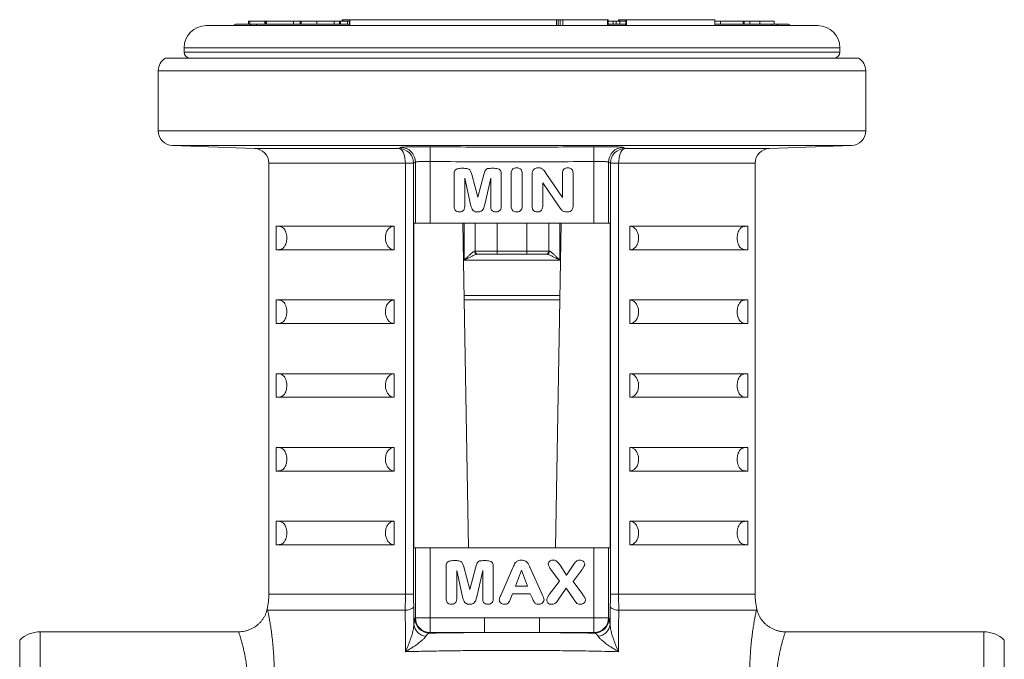
# Model space of a CAD drawing. Units: millimetres. Extents: x 29 to 1153, y -122 to 939.
# Drawn here: x 123 to 189, y 601 to 644 of the extents above; entities that cross this region are included whole.
import ezdxf

# ---------------------------------------------------------------- set-up
doc = ezdxf.new("R2010")
doc.units = ezdxf.units.MM

msp = doc.modelspace()

# ---------------------------------------------------------------- linework, layer by layer
at = {"color": 7, "linetype": 'Continuous', "lineweight": 15}
for p, q in [((156.493, 643.469), (135.295, 643.469)), ((137.345, 643.569), (138.412, 643.569)), ((138.163, 643.769), (138.163, 643.569)), ((138.163, 643.769), (138.249, 643.769)), ((138.163, 643.769), (138.163, 643.769)), ((138.249, 643.769), (139.27, 643.769)), ((138.701, 643.569), (138.412, 643.569)), ((138.701, 643.569), (145.02, 643.569)), ((139.27, 643.769), (139.28, 643.769)), ((139.28, 643.769), (139.28, 643.569)), ((139.291, 643.769), (139.28, 643.769)), ((139.291, 643.769), (139.291, 643.569)), ((139.373, 643.769), (139.291, 643.769)), ((139.373, 643.769), (139.373, 643.569)), ((139.384, 643.769), (139.373, 643.769)), ((139.384, 643.769), (139.384, 643.569)), ((141.215, 643.769), (139.384, 643.769)), ((141.215, 643.769), (141.215, 643.569)), ((141.215, 643.769), (141.665, 643.769)), ((141.665, 643.769), (141.665, 643.569)), ((141.691, 643.769), (141.665, 643.769)), ((141.691, 643.769), (141.691, 643.569)), ((141.727, 643.769), (141.691, 643.769)), ((141.741, 643.769), (141.741, 643.569)), ((142.803, 643.769), (142.803, 643.569)), ((143.988, 643.569), (143.988, 643.769)), ((143.998, 643.769), (144.344, 643.769)), ((144.344, 643.769), (144.344, 643.569)), ((144.409, 643.769), (144.344, 643.769)), ((144.409, 643.769), (144.409, 643.569)), ((144.876, 643.769), (144.409, 643.769)), ((144.531, 643.869), (144.531, 643.769)), ((144.531, 643.869), (144.562, 643.869)), ((144.562, 643.869), (145.02, 643.869)), ((144.876, 643.769), (144.876, 643.569)), ((145.02, 643.769), (144.876, 643.769)), ((145.02, 643.869), (145.02, 643.469)), ((145.051, 643.869), (145.02, 643.869)), ((159.065, 643.869), (145.051, 643.869)), ((176.795, 643.469), (156.493, 643.469)), ((159.182, 643.869), (159.065, 643.869)), ((159.324, 643.869), (159.182, 643.869)), ((159.491, 643.869), (159.324, 643.869)), ((162.532, 643.869), (159.491, 643.869)), ((162.563, 643.869), (162.532, 643.869)), ((162.563, 643.469), (162.563, 643.869)), ((162.904, 643.769), (162.563, 643.769)), ((162.563, 643.569), (163.77, 643.569)), ((162.904, 643.769), (162.904, 643.569)), ((163.112, 643.769), (163.112, 643.569)), ((163.34, 643.769), (163.112, 643.769)), ((163.273, 643.869), (163.273, 643.769)), ((163.273, 643.869), (163.317, 643.869)), ((163.317, 643.869), (163.317, 643.769)), ((163.317, 643.869), (163.77, 643.869)), ((163.354, 643.769), (163.354, 643.569)), ((163.77, 643.869), (163.77, 643.469)), ((163.77, 643.869), (163.813, 643.869)), ((163.813, 643.869), (163.813, 643.469)), ((163.813, 643.869), (169.812, 643.869)), ((169.812, 643.869), (169.812, 643.469)), ((170.189, 643.769), (169.812, 643.769)), ((169.812, 643.569), (173.65, 643.569)), ((170.189, 643.769), (170.189, 643.569)), ((170.189, 643.769), (171.721, 643.769)), ((171.721, 643.769), (171.721, 643.569)), ((171.786, 643.769), (171.721, 643.769)), ((171.786, 643.769), (171.786, 643.569)), ((172.17, 643.769), (171.786, 643.769)), ((172.17, 643.769), (172.17, 643.569)), ((172.86, 643.769), (172.86, 643.569)), ((172.863, 643.769), (173.841, 643.769)), ((173.93, 643.569), (173.65, 643.569)), ((173.841, 643.569), (173.841, 643.769)), ((173.93, 643.569), (174.745, 643.569)), ((133.795, 641.969), (133.795, 641.669)), ((178.295, 641.669), (178.295, 641.969)), ((179.546, 641.269), (132.544, 641.269)), ((132.045, 640.403), (132.045, 636.335)), ((180.045, 636.335), (180.045, 640.403)), ((133.01, 635.335), (138.58, 635.141)), ((173.51, 635.141), (179.08, 635.335)), ((139.545, 634.142), (139.545, 604.918)), ((172.545, 604.918), (172.545, 634.142)), ((152.126, 631.194), (152.126, 633.441)), ((152.567, 633.794), (152.768, 633.794)), ((153.313, 633.385), (153.719, 631.844)), ((153.719, 631.844), (154.128, 633.384)), ((154.636, 633.794), (154.836, 633.794)), ((155.314, 633.441), (155.314, 631.194)), ((155.989, 631.218), (155.989, 633.447)), ((156.739, 633.447), (156.739, 631.218)), ((157.414, 631.197), (157.414, 633.379)), ((158.35, 633.454), (159.476, 631.807)), ((159.476, 631.807), (159.476, 633.464)), ((160.189, 633.466), (160.189, 631.242)), ((153.235, 631.336), (152.839, 633.119)), ((152.839, 633.119), (152.839, 631.195)), ((154.601, 633.119), (154.203, 631.336)), ((154.601, 631.195), (154.601, 633.119)), ((159.235, 631.172), (158.126, 632.819)), ((158.126, 632.819), (158.126, 631.197)), ((149.388, 608.069), (149.388, 630.069)), ((149.495, 630.069), (149.388, 630.069)), ((149.495, 630.069), (150.494, 630.069)), ((150.494, 630.069), (161.596, 630.069)), ((153.1, 608.069), (152.716, 630.069)), ((153.545, 630.069), (153.545, 628.169)), ((158.545, 630.069), (158.545, 628.169)), ((159.374, 630.069), (158.99, 608.069)), ((161.596, 630.069), (162.595, 630.069)), ((162.702, 630.069), (162.595, 630.069)), ((162.702, 630.069), (162.702, 608.069)), ((140.045, 629.869), (148.045, 629.869)), ((140.045, 628.269), (140.045, 629.869)), ((148.045, 628.269), (148.045, 629.869)), ((164.045, 629.869), (172.045, 629.869)), ((164.045, 628.269), (164.045, 629.869)), ((172.045, 628.269), (172.045, 629.869)), ((140.045, 628.269), (148.045, 628.269)), ((153.745, 627.969), (153.691, 627.969)), ((155.045, 627.969), (153.745, 627.969)), ((157.045, 627.969), (155.045, 627.969)), ((158.345, 627.969), (157.045, 627.969)), ((158.399, 627.969), (158.345, 627.969)), ((164.045, 628.269), (172.045, 628.269)), ((140.045, 624.869), (148.045, 624.869)), ((140.045, 623.269), (140.045, 624.869)), ((148.045, 623.269), (148.045, 624.869)), ((152.807, 624.869), (159.283, 624.869)), ((164.045, 624.869), (172.045, 624.869)), ((164.045, 623.269), (164.045, 624.869)), ((172.045, 623.269), (172.045, 624.869)), ((140.045, 623.269), (148.045, 623.269)), ((164.045, 623.269), (172.045, 623.269)), ((140.045, 619.869), (148.045, 619.869)), ((140.045, 618.269), (140.045, 619.869)), ((148.045, 618.269), (148.045, 619.869)), ((164.045, 619.869), (172.045, 619.869)), ((164.045, 618.269), (164.045, 619.869)), ((172.045, 618.269), (172.045, 619.869)), ((140.045, 618.269), (148.045, 618.269)), ((164.045, 618.269), (172.045, 618.269)), ((140.045, 614.869), (148.045, 614.869)), ((140.045, 613.269), (140.045, 614.869)), ((148.045, 613.269), (148.045, 614.869)), ((164.045, 614.869), (172.045, 614.869)), ((164.045, 613.269), (164.045, 614.869)), ((172.045, 613.269), (172.045, 614.869)), ((140.045, 613.269), (148.045, 613.269)), ((164.045, 613.269), (172.045, 613.269)), ((140.045, 609.869), (148.045, 609.869)), ((140.045, 608.269), (140.045, 609.869)), ((148.045, 608.269), (148.045, 609.869)), ((164.045, 609.869), (172.045, 609.869)), ((164.045, 608.269), (164.045, 609.869)), ((172.045, 608.269), (172.045, 609.869)), ((140.045, 608.269), (148.045, 608.269)), ((149.388, 608.069), (149.495, 608.069)), ((150.494, 608.069), (149.495, 608.069)), ((161.596, 608.069), (150.494, 608.069)), ((162.595, 608.069), (161.596, 608.069)), ((162.595, 608.069), (162.702, 608.069)), ((164.045, 608.269), (172.045, 608.269)), ((151.582, 604.594), (151.582, 606.841)), ((152.024, 607.194), (152.224, 607.194)), ((152.769, 606.785), (153.175, 605.244)), ((153.175, 605.244), (153.585, 606.784)), ((154.093, 607.194), (154.292, 607.194)), ((154.77, 606.841), (154.77, 604.594)), ((155.278, 604.833), (156.084, 606.67)), ((156.683, 606.557), (156.273, 605.469)), ((157.103, 605.469), (156.683, 606.557)), ((157.283, 606.695), (158.116, 604.85)), ((159.275, 605.791), (158.685, 606.591)), ((159.302, 606.885), (159.734, 606.219)), ((159.734, 606.219), (160.196, 606.886)), ((160.797, 606.602), (160.186, 605.79)), ((152.691, 604.736), (152.295, 606.519)), ((152.295, 606.519), (152.295, 604.595)), ((154.057, 606.519), (153.659, 604.736)), ((154.057, 604.595), (154.057, 606.519)), ((156.273, 605.469), (157.103, 605.469)), ((158.573, 604.889), (159.275, 605.791)), ((159.721, 605.319), (159.173, 604.533)), ((160.255, 604.542), (159.721, 605.319)), ((160.186, 605.79), (160.844, 604.888)), ((156.089, 604.944), (155.948, 604.61)), ((157.287, 604.944), (156.089, 604.944)), ((157.428, 604.617), (157.287, 604.944)), ((137.498, 602.369), (124.045, 602.369)), ((188.045, 602.369), (174.592, 602.369)), ((122.645, 588.941), (122.645, 601.797)), ((189.445, 601.797), (189.445, 595.369))]:
    msp.add_line(p, q, dxfattribs=at)
at = {"color": 8, "linetype": 'Continuous', "lineweight": 0}
for p, q in [((138.163, 643.769), (138.163, 643.569)), ((138.249, 643.769), (138.249, 643.569)), ((139.27, 643.769), (139.27, 643.569)), ((144.562, 643.869), (144.562, 643.769)), ((145.051, 643.869), (145.051, 643.469)), ((159.065, 643.869), (159.065, 643.469)), ((159.182, 643.869), (159.182, 643.469)), ((159.324, 643.869), (159.324, 643.469)), ((159.491, 643.869), (159.491, 643.469)), ((162.532, 643.869), (162.532, 643.469)), ((172.863, 643.769), (172.863, 643.569)), ((156.525, 641.969), (133.795, 641.969)), ((178.295, 641.969), (156.525, 641.969)), ((156.525, 641.669), (133.795, 641.669)), ((178.295, 641.669), (156.525, 641.669)), ((180.045, 640.403), (132.045, 640.403)), ((132.045, 636.335), (180.045, 636.335)), ((179.08, 635.335), (133.01, 635.335)), ((138.58, 635.141), (148.387, 635.141)), ((150.503, 635.255), (150.494, 634.255)), ((161.587, 635.255), (161.596, 634.255)), ((163.702, 635.141), (173.51, 635.141)), ((148.811, 634.142), (139.545, 634.142)), ((148.811, 634.142), (149.371, 634.142)), ((148.811, 604.918), (148.811, 634.142)), ((149.371, 634.142), (149.371, 604.918)), ((149.495, 630.069), (149.495, 634.215)), ((150.494, 634.255), (150.494, 630.069)), ((161.596, 630.069), (161.596, 634.255)), ((162.595, 634.215), (162.595, 630.069)), ((162.719, 604.918), (162.719, 634.142)), ((162.719, 634.142), (163.279, 634.142)), ((172.545, 634.142), (163.279, 634.142)), ((163.279, 634.142), (163.279, 604.918)), ((152.804, 630.069), (152.804, 627.569)), ((155.045, 630.069), (155.045, 628.169)), ((157.045, 630.069), (157.045, 628.169)), ((159.286, 630.069), (159.286, 627.569)), ((153.5, 628.169), (153.545, 628.169)), ((153.545, 628.169), (155.045, 628.169)), ((155.045, 628.169), (157.045, 628.169)), ((155.045, 627.969), (155.045, 628.169)), ((157.045, 627.969), (157.045, 628.169)), ((157.045, 628.169), (158.545, 628.169)), ((158.545, 628.169), (158.59, 628.169)), ((152.804, 627.569), (159.286, 627.569)), ((152.802, 625.169), (159.288, 625.169)), ((149.495, 603.318), (149.495, 608.069)), ((150.494, 608.069), (150.494, 603.318)), ((161.596, 603.318), (161.596, 608.069)), ((162.595, 608.069), (162.595, 603.318)), ((139.545, 604.918), (148.811, 604.918)), ((148.811, 604.918), (149.371, 604.918)), ((162.719, 604.918), (163.279, 604.918)), ((163.279, 604.918), (172.545, 604.918)), ((149.376, 604.05), (149.392, 602.863)), ((162.698, 602.863), (162.713, 604.05)), ((148.803, 603.834), (139.47, 603.834)), ((149.455, 603.278), (149.495, 603.318)), ((149.495, 603.318), (150.494, 603.318)), ((150.494, 603.318), (154.172, 603.318)), ((150.494, 603.318), (150.494, 602.319)), ((154.172, 603.318), (154.172, 602.319)), ((157.917, 603.318), (161.596, 603.318)), ((157.917, 603.318), (157.917, 602.319)), ((161.596, 603.318), (161.596, 602.319)), ((161.596, 603.318), (162.595, 603.318)), ((162.595, 603.318), (162.635, 603.278)), ((172.62, 603.834), (163.287, 603.834)), ((124.045, 602.369), (124.045, 588.369)), ((150.494, 602.319), (150.453, 602.279)), ((154.172, 602.319), (150.494, 602.319)), ((161.596, 602.319), (157.917, 602.319)), ((161.637, 602.279), (161.596, 602.319)), ((188.045, 595.369), (188.045, 602.369))]:
    msp.add_line(p, q, dxfattribs=at)
at = {"color": 8, "linetype": 'Continuous', "lineweight": 0, "flags": 128}
for points in [[(148.387, 635.141), (148.462, 635.12), (148.533, 635.072), (148.6, 634.996), (148.66, 634.895), (148.712, 634.772), (148.754, 634.631), (148.785, 634.476), (148.804, 634.311), (148.811, 634.142)], [(163.279, 634.142), (163.286, 634.311), (163.305, 634.476), (163.336, 634.631), (163.378, 634.772), (163.429, 634.895), (163.49, 634.996), (163.557, 635.072), (163.628, 635.12), (163.702, 635.141)]]:
    msp.add_lwpolyline(points, dxfattribs=at)
at = {"color": 7, "linetype": 'Continuous', "lineweight": 15}
for centre, radius, start, end in [((135.295, 641.969), 1.5, 90, 180), ((137.345, 643.369), 0.2, 90, 150), ((174.745, 643.369), 0.2, 30, 90), ((176.795, 641.969), 1.5, 0, 90), ((134.195, 641.669), 0.4, 180, 270), ((177.895, 641.669), 0.4, 270, 0), ((133.045, 640.403), 1, 120.03855, 180), ((179.045, 640.403), 1, 0, 59.96145), ((133.045, 636.335), 1, 180, 268), ((179.045, 636.335), 1, 272, 0), ((138.545, 634.142), 1, 0, 88), ((173.545, 634.142), 1, 92, 180), ((153.745, 628.169), 0.2, 180, 270), ((158.345, 628.169), 0.2, 270, 0), ((134.545, 604.918), 5, 348.21376, 0), ((177.545, 604.918), 5, 180, 191.78847), ((124.045, 600.369), 2, 90, 134.427), ((188.045, 600.369), 2, 45.573, 90)]:
    msp.add_arc(centre, radius, start, end, dxfattribs=at)
at = {"color": 8, "linetype": 'Continuous', "lineweight": 0}
for centre, radius, start, end in [((138.414, 643.381), 0.188, 90.80059, 152.15588), ((137.668, 643.48), 1.037, 359.37537, 4.90517), ((172.616, 643.48), 1.037, 359.37537, 4.90517), ((173.928, 643.379), 0.191, 28.36365, 89.40217), ((148.37, 634.14), 1.001, 0.08241, 88.98926), ((148.494, 634.214), 1.001, 0.08639, 89.09421), ((163.596, 634.214), 1.001, 90.90579, 179.91361), ((163.72, 634.14), 1.001, 91.00872, 179.91962), ((153.696, 628.165), 0.196, 178.719, 268.65899), ((158.394, 628.165), 0.196, 271.34101, 1.281), ((148.846, 604.586), 0.754, 266.72204, 314.70713), ((163.244, 604.586), 0.754, 225.29287, 273.27796), ((150.457, 603.281), 1.002, 180.18217, 269.81783), ((150.497, 603.321), 1.002, 180.18217, 269.81783), ((161.593, 603.321), 1.002, 270.18217, 359.81783), ((161.633, 603.281), 1.002, 270.18217, 359.81783), ((150.3, 602.978), 0.915, 187.18998, 264.0869), ((161.79, 602.978), 0.915, 275.9131, 352.81002)]:
    msp.add_arc(centre, radius, start, end, dxfattribs=at)
for start_param, end_param in [(1.672665, 1.879343), (1.26225, 1.468927)]:
    msp.add_ellipse((156.045, 601.359), major_axis=(18.413, 0), ratio=0.052411, start_param=start_param, end_param=end_param, dxfattribs=at)
at = {"color": 7, "linetype": 'Continuous', "lineweight": 15}
for points, knots in [([(142.803, 643.769), (142.706, 643.769), (142.513, 643.769), (142.236, 643.769), (142.021, 643.769), (141.88, 643.769), (141.79, 643.769), (141.757, 643.769), (141.741, 643.769)], [0, 0, 0, 0, 0.186743, 0.373196, 0.559516, 0.706244, 0.853085, 1, 1, 1, 1]), ([(143.984, 643.769), (143.983, 643.769), (143.981, 643.769), (143.931, 643.769), (143.824, 643.769), (143.674, 643.769), (143.487, 643.769), (143.279, 643.769), (143.045, 643.769), (142.884, 643.769), (142.803, 643.769)], [0, 0, 0, 0, 0.110206, 0.255149, 0.400019, 0.544848, 0.658634, 0.772353, 0.886145, 1, 1, 1, 1]), ([(163.099, 643.769), (163.094, 643.769), (163.034, 643.769), (162.966, 643.769), (162.904, 643.769)], [0, 0, 0, 0, 0.086971, 1, 1, 1, 1]), ([(163.77, 643.769), (163.757, 643.769), (163.677, 643.769), (163.559, 643.769), (163.439, 643.769), (163.368, 643.769), (163.359, 643.769), (163.354, 643.769)], [0, 0, 0, 0, 0.0451287, 0.2752109, 0.5166845, 0.7582848, 1, 1, 1, 1]), ([(172.86, 643.769), (172.774, 643.769), (172.601, 643.769), (172.402, 643.769), (172.249, 643.769), (172.196, 643.769), (172.17, 643.769)], [0, 0, 0, 0, 0.279798, 0.560021, 0.780041, 1, 1, 1, 1]), ([(152.126, 633.441), (152.129, 633.495), (152.134, 633.577), (152.186, 633.676), (152.273, 633.744), (152.405, 633.787), (152.513, 633.792), (152.567, 633.794)], [0, 0, 0, 0, 0.249551, 0.374531, 0.499411, 0.749421, 1, 1, 1, 1]), ([(152.768, 633.794), (152.816, 633.793), (152.912, 633.791), (153.054, 633.77), (153.179, 633.709), (153.24, 633.598), (153.28, 633.493), (153.302, 633.421), (153.313, 633.385)], [0, 0, 0, 0, 0.18713, 0.374061, 0.559594, 0.705918, 0.852956, 1, 1, 1, 1]), ([(154.128, 633.384), (154.142, 633.428), (154.169, 633.516), (154.213, 633.647), (154.317, 633.762), (154.475, 633.79), (154.582, 633.793), (154.636, 633.794)], [0, 0, 0, 0, 0.18741, 0.374709, 0.559699, 0.77922, 1, 1, 1, 1]), ([(154.836, 633.794), (154.893, 633.792), (155.006, 633.787), (155.142, 633.743), (155.237, 633.679), (155.303, 633.584), (155.309, 633.498), (155.314, 633.441)], [0, 0, 0, 0, 0.250579, 0.500835, 0.625971, 0.750938, 1, 1, 1, 1]), ([(155.989, 633.447), (155.992, 633.502), (155.998, 633.613), (156.085, 633.748), (156.212, 633.821), (156.299, 633.828), (156.342, 633.832)], [0, 0, 0, 0, 0.280685, 0.559428, 0.779627, 1, 1, 1, 1]), ([(156.342, 633.832), (156.401, 633.827), (156.518, 633.819), (156.658, 633.721), (156.73, 633.585), (156.736, 633.493), (156.739, 633.447)], [0, 0, 0, 0, 0.280342, 0.55924, 0.779321, 1, 1, 1, 1]), ([(157.414, 633.379), (157.414, 633.424), (157.416, 633.504), (157.44, 633.579), (157.451, 633.612)], [0, 0, 0, 0, 0.560279, 1, 1, 1, 1]), ([(157.451, 633.612), (157.474, 633.649), (157.519, 633.722), (157.622, 633.787), (157.726, 633.825), (157.793, 633.83), (157.827, 633.832)], [0, 0, 0, 0, 0.279515, 0.559486, 0.779799, 1, 1, 1, 1]), ([(157.827, 633.832), (157.891, 633.826), (158.018, 633.816), (158.168, 633.709), (158.265, 633.577), (158.322, 633.495), (158.35, 633.454)], [0, 0, 0, 0, 0.279367, 0.55855, 0.779188, 1, 1, 1, 1]), ([(159.476, 633.464), (159.479, 633.517), (159.485, 633.622), (159.565, 633.752), (159.686, 633.823), (159.769, 633.829), (159.81, 633.832)], [0, 0, 0, 0, 0.280699, 0.559377, 0.779448, 1, 1, 1, 1]), ([(159.81, 633.832), (159.866, 633.828), (159.978, 633.821), (160.112, 633.728), (160.18, 633.598), (160.186, 633.51), (160.189, 633.466)], [0, 0, 0, 0, 0.280534, 0.559365, 0.779437, 1, 1, 1, 1]), ([(153.701, 630.832), (153.654, 630.835), (153.56, 630.841), (153.432, 630.909), (153.334, 631.026), (153.28, 631.176), (153.25, 631.282), (153.235, 631.336)], [0, 0, 0, 0, 0.186687, 0.372878, 0.559001, 0.779337, 1, 1, 1, 1]), ([(154.203, 631.336), (154.189, 631.289), (154.16, 631.195), (154.119, 631.053), (154.021, 630.928), (153.876, 630.84), (153.759, 630.834), (153.701, 630.832)], [0, 0, 0, 0, 0.187306, 0.374534, 0.560964, 0.779803, 1, 1, 1, 1]), ([(152.463, 630.832), (152.41, 630.837), (152.305, 630.847), (152.185, 630.944), (152.132, 631.071), (152.128, 631.153), (152.126, 631.194)], [0, 0, 0, 0, 0.279926, 0.558666, 0.779009, 1, 1, 1, 1]), ([(152.839, 631.195), (152.834, 631.139), (152.825, 631.028), (152.725, 630.9), (152.593, 630.839), (152.506, 630.834), (152.463, 630.832)], [0, 0, 0, 0, 0.280136, 0.558943, 0.779248, 1, 1, 1, 1]), ([(154.935, 630.832), (154.883, 630.837), (154.778, 630.848), (154.661, 630.946), (154.607, 631.072), (154.603, 631.154), (154.601, 631.195)], [0, 0, 0, 0, 0.279773, 0.558687, 0.779042, 1, 1, 1, 1]), ([(155.314, 631.194), (155.309, 631.138), (155.3, 631.027), (155.198, 630.899), (155.066, 630.838), (154.979, 630.834), (154.935, 630.832)], [0, 0, 0, 0, 0.280119, 0.558923, 0.779236, 1, 1, 1, 1]), ([(156.342, 630.832), (156.287, 630.838), (156.176, 630.849), (156.051, 630.954), (155.995, 631.088), (155.991, 631.175), (155.989, 631.218)], [0, 0, 0, 0, 0.279716, 0.558682, 0.779103, 1, 1, 1, 1]), ([(156.739, 631.218), (156.734, 631.159), (156.724, 631.042), (156.619, 630.906), (156.48, 630.839), (156.388, 630.834), (156.342, 630.832)], [0, 0, 0, 0, 0.280065, 0.558893, 0.779185, 1, 1, 1, 1]), ([(157.751, 630.832), (157.698, 630.837), (157.593, 630.847), (157.474, 630.946), (157.42, 631.073), (157.416, 631.156), (157.414, 631.197)], [0, 0, 0, 0, 0.279772, 0.558654, 0.779118, 1, 1, 1, 1]), ([(158.126, 631.197), (158.121, 631.142), (158.112, 631.031), (158.011, 630.904), (157.882, 630.84), (157.795, 630.834), (157.751, 630.832)], [0, 0, 0, 0, 0.28006, 0.558978, 0.779257, 1, 1, 1, 1]), ([(159.764, 630.832), (159.702, 630.836), (159.578, 630.844), (159.43, 630.941), (159.324, 631.057), (159.265, 631.134), (159.235, 631.172)], [0, 0, 0, 0, 0.279694, 0.558986, 0.779418, 1, 1, 1, 1]), ([(160.189, 631.242), (160.187, 631.2), (160.183, 631.115), (160.14, 630.994), (160.048, 630.892), (159.913, 630.839), (159.814, 630.834), (159.764, 630.832)], [0, 0, 0, 0, 0.187166, 0.373881, 0.560033, 0.779543, 1, 1, 1, 1]), ([(140.045, 628.269), (140.091, 628.269), (140.184, 628.27), (140.318, 628.287), (140.449, 628.332), (140.553, 628.408), (140.636, 628.518), (140.686, 628.618), (140.724, 628.733), (140.746, 628.834), (140.76, 628.942), (140.765, 629.039), (140.764, 629.13), (140.757, 629.23), (140.742, 629.324), (140.722, 629.409), (140.696, 629.491), (140.663, 629.567), (140.612, 629.657), (140.531, 629.75), (140.421, 629.819), (140.254, 629.867), (140.129, 629.868), (140.045, 629.869)], [0, 0, 0, 0, 0.091056, 0.182138, 0.264775, 0.347774, 0.389114, 0.430934, 0.45163, 0.472959, 0.486338, 0.496659, 0.507028, 0.516608, 0.533256, 0.549304, 0.565718, 0.591701, 0.617952, 0.67143, 0.753045, 0.83506, 1, 1, 1, 1]), ([(148.045, 629.869), (148.011, 629.867), (147.943, 629.862), (147.845, 629.825), (147.751, 629.766), (147.666, 629.686), (147.593, 629.587), (147.516, 629.437), (147.457, 629.222), (147.453, 628.952), (147.512, 628.699), (147.627, 628.486), (147.788, 628.333), (147.936, 628.274), (148.023, 628.27), (148.045, 628.269)], [0, 0, 0, 0, 0.055624, 0.112836, 0.168521, 0.225885, 0.280385, 0.336583, 0.442827, 0.545768, 0.647351, 0.749849, 0.855148, 0.964203, 1, 1, 1, 1]), ([(164.045, 628.269), (164.078, 628.271), (164.146, 628.276), (164.245, 628.313), (164.339, 628.372), (164.423, 628.452), (164.497, 628.551), (164.574, 628.701), (164.633, 628.916), (164.637, 629.186), (164.578, 629.439), (164.463, 629.652), (164.302, 629.805), (164.154, 629.864), (164.066, 629.868), (164.045, 629.869)], [0, 0, 0, 0, 0.055624, 0.112836, 0.168521, 0.225885, 0.280385, 0.336583, 0.442827, 0.545768, 0.647351, 0.749849, 0.855148, 0.964203, 1, 1, 1, 1]), ([(172.045, 629.869), (171.999, 629.869), (171.906, 629.868), (171.771, 629.852), (171.641, 629.807), (171.536, 629.73), (171.454, 629.62), (171.404, 629.52), (171.366, 629.405), (171.344, 629.304), (171.33, 629.196), (171.325, 629.099), (171.326, 629.008), (171.333, 628.909), (171.348, 628.814), (171.368, 628.729), (171.394, 628.647), (171.427, 628.572), (171.478, 628.482), (171.559, 628.388), (171.669, 628.319), (171.835, 628.271), (171.961, 628.27), (172.045, 628.269)], [0, 0, 0, 0, 0.091056, 0.182138, 0.264775, 0.347774, 0.389114, 0.430934, 0.45163, 0.472959, 0.486338, 0.496659, 0.507028, 0.516608, 0.533256, 0.549304, 0.565718, 0.591701, 0.617952, 0.67143, 0.753045, 0.83506, 1, 1, 1, 1]), ([(140.045, 623.269), (140.091, 623.269), (140.184, 623.27), (140.318, 623.287), (140.449, 623.332), (140.553, 623.408), (140.636, 623.518), (140.686, 623.618), (140.724, 623.733), (140.746, 623.834), (140.76, 623.942), (140.765, 624.039), (140.764, 624.13), (140.757, 624.23), (140.742, 624.324), (140.722, 624.409), (140.696, 624.491), (140.663, 624.567), (140.612, 624.657), (140.531, 624.75), (140.421, 624.819), (140.254, 624.867), (140.129, 624.868), (140.045, 624.869)], [0, 0, 0, 0, 0.091056, 0.182138, 0.264775, 0.347774, 0.389114, 0.430934, 0.45163, 0.472959, 0.486338, 0.496659, 0.507028, 0.516608, 0.533256, 0.549304, 0.565718, 0.591701, 0.617952, 0.67143, 0.753045, 0.83506, 1, 1, 1, 1]), ([(148.045, 624.869), (148.011, 624.867), (147.943, 624.862), (147.845, 624.825), (147.751, 624.766), (147.666, 624.686), (147.593, 624.587), (147.516, 624.437), (147.457, 624.222), (147.453, 623.952), (147.512, 623.699), (147.627, 623.486), (147.788, 623.333), (147.936, 623.274), (148.023, 623.27), (148.045, 623.269)], [0, 0, 0, 0, 0.055624, 0.112836, 0.168521, 0.225885, 0.280385, 0.336583, 0.442827, 0.545768, 0.647351, 0.749849, 0.855148, 0.964203, 1, 1, 1, 1]), ([(164.045, 623.269), (164.078, 623.271), (164.146, 623.276), (164.245, 623.313), (164.339, 623.372), (164.423, 623.452), (164.497, 623.551), (164.574, 623.701), (164.633, 623.916), (164.637, 624.186), (164.578, 624.439), (164.463, 624.652), (164.302, 624.805), (164.154, 624.864), (164.066, 624.868), (164.045, 624.869)], [0, 0, 0, 0, 0.055624, 0.112836, 0.168521, 0.225885, 0.280385, 0.336583, 0.442827, 0.545768, 0.647351, 0.749849, 0.855148, 0.964203, 1, 1, 1, 1]), ([(172.045, 624.869), (171.999, 624.869), (171.906, 624.868), (171.771, 624.852), (171.641, 624.807), (171.536, 624.73), (171.454, 624.62), (171.404, 624.52), (171.366, 624.405), (171.344, 624.304), (171.33, 624.196), (171.325, 624.099), (171.326, 624.008), (171.333, 623.909), (171.348, 623.814), (171.368, 623.729), (171.394, 623.647), (171.427, 623.572), (171.478, 623.482), (171.559, 623.388), (171.669, 623.319), (171.835, 623.271), (171.961, 623.27), (172.045, 623.269)], [0, 0, 0, 0, 0.091056, 0.182138, 0.264775, 0.347774, 0.389114, 0.430934, 0.45163, 0.472959, 0.486338, 0.496659, 0.507028, 0.516608, 0.533256, 0.549304, 0.565718, 0.591701, 0.617952, 0.67143, 0.753045, 0.83506, 1, 1, 1, 1]), ([(140.045, 618.269), (140.091, 618.269), (140.184, 618.27), (140.318, 618.287), (140.449, 618.332), (140.553, 618.408), (140.636, 618.518), (140.686, 618.618), (140.724, 618.733), (140.746, 618.834), (140.76, 618.942), (140.765, 619.039), (140.764, 619.13), (140.757, 619.23), (140.742, 619.324), (140.722, 619.409), (140.696, 619.491), (140.663, 619.567), (140.612, 619.657), (140.531, 619.75), (140.421, 619.819), (140.254, 619.867), (140.129, 619.868), (140.045, 619.869)], [0, 0, 0, 0, 0.091056, 0.182138, 0.264775, 0.347774, 0.389114, 0.430934, 0.45163, 0.472959, 0.486338, 0.496659, 0.507028, 0.516608, 0.533256, 0.549304, 0.565718, 0.591701, 0.617952, 0.67143, 0.753045, 0.83506, 1, 1, 1, 1]), ([(148.045, 619.869), (148.011, 619.867), (147.943, 619.862), (147.845, 619.825), (147.751, 619.766), (147.666, 619.686), (147.593, 619.587), (147.516, 619.437), (147.457, 619.222), (147.453, 618.952), (147.512, 618.699), (147.627, 618.486), (147.788, 618.333), (147.936, 618.274), (148.023, 618.27), (148.045, 618.269)], [0, 0, 0, 0, 0.055624, 0.112836, 0.168521, 0.225885, 0.280385, 0.336583, 0.442827, 0.545768, 0.647351, 0.749849, 0.855148, 0.964203, 1, 1, 1, 1]), ([(164.045, 618.269), (164.078, 618.271), (164.146, 618.276), (164.245, 618.313), (164.339, 618.372), (164.423, 618.452), (164.497, 618.551), (164.574, 618.701), (164.633, 618.916), (164.637, 619.186), (164.578, 619.439), (164.463, 619.652), (164.302, 619.805), (164.154, 619.864), (164.066, 619.868), (164.045, 619.869)], [0, 0, 0, 0, 0.055624, 0.112836, 0.168521, 0.225885, 0.280385, 0.336583, 0.442827, 0.545768, 0.647351, 0.749849, 0.855148, 0.964203, 1, 1, 1, 1]), ([(172.045, 619.869), (171.999, 619.869), (171.906, 619.868), (171.771, 619.852), (171.641, 619.807), (171.536, 619.73), (171.454, 619.62), (171.404, 619.52), (171.366, 619.405), (171.344, 619.304), (171.33, 619.196), (171.325, 619.099), (171.326, 619.008), (171.333, 618.909), (171.348, 618.814), (171.368, 618.729), (171.394, 618.647), (171.427, 618.572), (171.478, 618.482), (171.559, 618.388), (171.669, 618.319), (171.835, 618.271), (171.961, 618.27), (172.045, 618.269)], [0, 0, 0, 0, 0.091056, 0.182138, 0.264775, 0.347774, 0.389114, 0.430934, 0.45163, 0.472959, 0.486338, 0.496659, 0.507028, 0.516608, 0.533256, 0.549304, 0.565718, 0.591701, 0.617952, 0.67143, 0.753045, 0.83506, 1, 1, 1, 1]), ([(140.045, 613.269), (140.091, 613.269), (140.184, 613.27), (140.318, 613.287), (140.449, 613.332), (140.553, 613.408), (140.636, 613.518), (140.686, 613.618), (140.724, 613.733), (140.746, 613.834), (140.76, 613.942), (140.765, 614.039), (140.764, 614.13), (140.757, 614.23), (140.742, 614.324), (140.722, 614.409), (140.696, 614.491), (140.663, 614.567), (140.612, 614.657), (140.531, 614.75), (140.421, 614.819), (140.254, 614.867), (140.129, 614.868), (140.045, 614.869)], [0, 0, 0, 0, 0.091056, 0.182138, 0.264775, 0.347774, 0.389114, 0.430934, 0.45163, 0.472959, 0.486338, 0.496659, 0.507028, 0.516608, 0.533256, 0.549304, 0.565718, 0.591701, 0.617952, 0.67143, 0.753045, 0.83506, 1, 1, 1, 1]), ([(148.045, 614.869), (148.011, 614.867), (147.943, 614.862), (147.845, 614.825), (147.751, 614.766), (147.666, 614.686), (147.593, 614.587), (147.516, 614.437), (147.457, 614.222), (147.453, 613.952), (147.512, 613.699), (147.627, 613.486), (147.788, 613.333), (147.936, 613.274), (148.023, 613.27), (148.045, 613.269)], [0, 0, 0, 0, 0.055624, 0.112836, 0.168521, 0.225885, 0.280385, 0.336583, 0.442827, 0.545768, 0.647351, 0.749849, 0.855148, 0.964203, 1, 1, 1, 1]), ([(164.045, 613.269), (164.078, 613.271), (164.146, 613.276), (164.245, 613.313), (164.339, 613.372), (164.423, 613.452), (164.497, 613.551), (164.574, 613.701), (164.633, 613.916), (164.637, 614.186), (164.578, 614.439), (164.463, 614.652), (164.302, 614.805), (164.154, 614.864), (164.066, 614.868), (164.045, 614.869)], [0, 0, 0, 0, 0.055624, 0.112836, 0.168521, 0.225885, 0.280385, 0.336583, 0.442827, 0.545768, 0.647351, 0.749849, 0.855148, 0.964203, 1, 1, 1, 1]), ([(172.045, 614.869), (171.999, 614.869), (171.906, 614.868), (171.771, 614.852), (171.641, 614.807), (171.536, 614.73), (171.454, 614.62), (171.404, 614.52), (171.366, 614.405), (171.344, 614.304), (171.33, 614.196), (171.325, 614.099), (171.326, 614.008), (171.333, 613.909), (171.348, 613.814), (171.368, 613.729), (171.394, 613.647), (171.427, 613.572), (171.478, 613.482), (171.559, 613.388), (171.669, 613.319), (171.835, 613.271), (171.961, 613.27), (172.045, 613.269)], [0, 0, 0, 0, 0.091056, 0.182138, 0.264775, 0.347774, 0.389114, 0.430934, 0.45163, 0.472959, 0.486338, 0.496659, 0.507028, 0.516608, 0.533256, 0.549304, 0.565718, 0.591701, 0.617952, 0.67143, 0.753045, 0.83506, 1, 1, 1, 1]), ([(140.045, 608.269), (140.091, 608.269), (140.184, 608.27), (140.318, 608.287), (140.449, 608.332), (140.553, 608.408), (140.636, 608.518), (140.686, 608.618), (140.724, 608.733), (140.746, 608.834), (140.76, 608.942), (140.765, 609.039), (140.764, 609.13), (140.757, 609.23), (140.742, 609.324), (140.722, 609.409), (140.696, 609.491), (140.663, 609.567), (140.612, 609.657), (140.531, 609.75), (140.421, 609.819), (140.254, 609.867), (140.129, 609.868), (140.045, 609.869)], [0, 0, 0, 0, 0.091056, 0.182138, 0.264775, 0.347774, 0.389114, 0.430934, 0.45163, 0.472959, 0.486338, 0.496659, 0.507028, 0.516608, 0.533256, 0.549304, 0.565718, 0.591701, 0.617952, 0.67143, 0.753045, 0.83506, 1, 1, 1, 1]), ([(148.045, 609.869), (148.011, 609.867), (147.943, 609.862), (147.845, 609.825), (147.751, 609.766), (147.666, 609.686), (147.593, 609.587), (147.516, 609.437), (147.457, 609.222), (147.453, 608.952), (147.512, 608.699), (147.627, 608.486), (147.788, 608.333), (147.936, 608.274), (148.023, 608.27), (148.045, 608.269)], [0, 0, 0, 0, 0.055624, 0.112836, 0.168521, 0.225885, 0.280385, 0.336583, 0.442827, 0.545768, 0.647351, 0.749849, 0.855148, 0.964203, 1, 1, 1, 1]), ([(164.045, 608.269), (164.078, 608.271), (164.146, 608.276), (164.245, 608.313), (164.339, 608.372), (164.423, 608.452), (164.497, 608.551), (164.574, 608.701), (164.633, 608.916), (164.637, 609.186), (164.578, 609.439), (164.463, 609.652), (164.302, 609.805), (164.154, 609.864), (164.066, 609.868), (164.045, 609.869)], [0, 0, 0, 0, 0.055624, 0.112836, 0.168521, 0.225885, 0.280385, 0.336583, 0.442827, 0.545768, 0.647351, 0.749849, 0.855148, 0.964203, 1, 1, 1, 1]), ([(172.045, 609.869), (171.999, 609.869), (171.906, 609.868), (171.771, 609.852), (171.641, 609.807), (171.536, 609.73), (171.454, 609.62), (171.404, 609.52), (171.366, 609.405), (171.344, 609.304), (171.33, 609.196), (171.325, 609.099), (171.326, 609.008), (171.333, 608.909), (171.348, 608.814), (171.368, 608.729), (171.394, 608.647), (171.427, 608.572), (171.478, 608.482), (171.559, 608.388), (171.669, 608.319), (171.835, 608.271), (171.961, 608.27), (172.045, 608.269)], [0, 0, 0, 0, 0.091056, 0.182138, 0.264775, 0.347774, 0.389114, 0.430934, 0.45163, 0.472959, 0.486338, 0.496659, 0.507028, 0.516608, 0.533256, 0.549304, 0.565718, 0.591701, 0.617952, 0.67143, 0.753045, 0.83506, 1, 1, 1, 1]), ([(156.084, 606.67), (156.106, 606.72), (156.15, 606.821), (156.216, 606.97), (156.314, 607.116), (156.476, 607.218), (156.605, 607.227), (156.67, 607.232)], [0, 0, 0, 0, 0.187271, 0.374456, 0.56116, 0.780286, 1, 1, 1, 1]), ([(156.67, 607.232), (156.725, 607.229), (156.835, 607.224), (156.989, 607.157), (157.12, 607.038), (157.209, 606.875), (157.258, 606.755), (157.283, 606.695)], [0, 0, 0, 0, 0.1868184, 0.3731659, 0.5593304, 0.7794623, 1, 1, 1, 1]), ([(158.509, 606.984), (158.518, 607.025), (158.535, 607.108), (158.63, 607.183), (158.728, 607.225), (158.793, 607.23), (158.826, 607.232)], [0, 0, 0, 0, 0.277885, 0.558203, 0.779087, 1, 1, 1, 1]), ([(158.826, 607.232), (158.864, 607.23), (158.942, 607.226), (159.054, 607.185), (159.173, 607.064), (159.249, 606.959), (159.302, 606.885)], [0, 0, 0, 0, 0.186725, 0.37307, 0.559655, 1, 1, 1, 1]), ([(160.196, 606.886), (160.228, 606.93), (160.291, 607.017), (160.381, 607.14), (160.5, 607.222), (160.586, 607.228), (160.629, 607.232)], [0, 0, 0, 0, 0.28066, 0.561017, 0.780347, 1, 1, 1, 1]), ([(160.629, 607.232), (160.674, 607.229), (160.763, 607.224), (160.875, 607.164), (160.959, 607.081), (160.972, 607.011), (160.979, 606.976)], [0, 0, 0, 0, 0.280915, 0.560893, 0.78119, 1, 1, 1, 1]), ([(151.582, 606.841), (151.586, 606.895), (151.591, 606.977), (151.642, 607.076), (151.729, 607.144), (151.861, 607.187), (151.969, 607.192), (152.024, 607.194)], [0, 0, 0, 0, 0.249551, 0.374531, 0.499411, 0.749421, 1, 1, 1, 1]), ([(152.224, 607.194), (152.272, 607.193), (152.368, 607.191), (152.51, 607.17), (152.636, 607.109), (152.696, 606.998), (152.736, 606.893), (152.758, 606.821), (152.769, 606.785)], [0, 0, 0, 0, 0.18713, 0.374061, 0.559594, 0.705918, 0.852956, 1, 1, 1, 1]), ([(153.585, 606.784), (153.598, 606.828), (153.626, 606.916), (153.67, 607.047), (153.773, 607.162), (153.931, 607.19), (154.039, 607.193), (154.093, 607.194)], [0, 0, 0, 0, 0.1874099, 0.374709, 0.5596988, 0.77922, 1, 1, 1, 1]), ([(154.292, 607.194), (154.349, 607.192), (154.462, 607.187), (154.599, 607.143), (154.693, 607.079), (154.759, 606.984), (154.766, 606.898), (154.77, 606.841)], [0, 0, 0, 0, 0.250579, 0.500835, 0.625971, 0.750938, 1, 1, 1, 1]), ([(158.685, 606.591), (158.638, 606.658), (158.574, 606.752), (158.517, 606.887), (158.512, 606.952), (158.509, 606.984)], [0, 0, 0, 0, 0.560181, 0.780193, 1, 1, 1, 1]), ([(160.979, 606.976), (160.972, 606.937), (160.959, 606.859), (160.891, 606.734), (160.833, 606.652), (160.797, 606.602)], [0, 0, 0, 0, 0.279062, 0.559356, 1, 1, 1, 1]), ([(151.919, 604.232), (151.866, 604.237), (151.761, 604.247), (151.641, 604.344), (151.588, 604.471), (151.584, 604.553), (151.582, 604.594)], [0, 0, 0, 0, 0.2799263, 0.5586659, 0.7790092, 1, 1, 1, 1]), ([(152.295, 604.595), (152.29, 604.539), (152.281, 604.428), (152.181, 604.3), (152.049, 604.239), (151.962, 604.234), (151.919, 604.232)], [0, 0, 0, 0, 0.280136, 0.558943, 0.779248, 1, 1, 1, 1]), ([(153.157, 604.232), (153.11, 604.235), (153.016, 604.241), (152.888, 604.309), (152.79, 604.426), (152.736, 604.576), (152.706, 604.682), (152.691, 604.736)], [0, 0, 0, 0, 0.186687, 0.372878, 0.559001, 0.779337, 1, 1, 1, 1]), ([(153.659, 604.736), (153.645, 604.689), (153.616, 604.595), (153.575, 604.453), (153.477, 604.328), (153.332, 604.24), (153.216, 604.234), (153.157, 604.232)], [0, 0, 0, 0, 0.187306, 0.374534, 0.560964, 0.779803, 1, 1, 1, 1]), ([(154.391, 604.232), (154.339, 604.237), (154.234, 604.248), (154.117, 604.346), (154.063, 604.472), (154.059, 604.554), (154.057, 604.595)], [0, 0, 0, 0, 0.279773, 0.558687, 0.779042, 1, 1, 1, 1]), ([(154.77, 604.594), (154.765, 604.538), (154.756, 604.427), (154.655, 604.299), (154.522, 604.238), (154.435, 604.234), (154.391, 604.232)], [0, 0, 0, 0, 0.280119, 0.558923, 0.779236, 1, 1, 1, 1]), ([(155.182, 604.528), (155.185, 604.558), (155.189, 604.618), (155.227, 604.72), (155.259, 604.79), (155.278, 604.833)], [0, 0, 0, 0, 0.279707, 0.559855, 1, 1, 1, 1]), ([(155.948, 604.61), (155.924, 604.557), (155.877, 604.453), (155.799, 604.308), (155.661, 604.236), (155.571, 604.233), (155.525, 604.232)], [0, 0, 0, 0, 0.281036, 0.56145, 0.779714, 1, 1, 1, 1]), ([(157.833, 604.232), (157.796, 604.234), (157.721, 604.239), (157.618, 604.291), (157.541, 604.385), (157.485, 604.497), (157.447, 604.577), (157.428, 604.617)], [0, 0, 0, 0, 0.186564, 0.372794, 0.55914, 0.779506, 1, 1, 1, 1]), ([(158.116, 604.85), (158.143, 604.793), (158.191, 604.691), (158.211, 604.58), (158.22, 604.532)], [0, 0, 0, 0, 0.560824, 1, 1, 1, 1]), ([(158.407, 604.518), (158.412, 604.557), (158.421, 604.633), (158.481, 604.759), (158.538, 604.84), (158.573, 604.889)], [0, 0, 0, 0, 0.279445, 0.55962, 1, 1, 1, 1]), ([(160.665, 604.232), (160.614, 604.236), (160.512, 604.244), (160.394, 604.334), (160.322, 604.442), (160.277, 604.508), (160.255, 604.542)], [0, 0, 0, 0, 0.27924, 0.558584, 0.779243, 1, 1, 1, 1]), ([(160.844, 604.888), (160.891, 604.824), (160.956, 604.735), (161.021, 604.607), (161.029, 604.545), (161.032, 604.514)], [0, 0, 0, 0, 0.5603594, 0.7804083, 1, 1, 1, 1]), ([(139.438, 603.896), (139.426, 603.849), (139.398, 603.739), (139.333, 603.571), (139.245, 603.392), (139.137, 603.22), (139.011, 603.058), (138.868, 602.909), (138.71, 602.775), (138.537, 602.657), (138.347, 602.555), (138.143, 602.472), (137.927, 602.412), (137.712, 602.376), (137.569, 602.371), (137.498, 602.369)], [0, 0, 0, 0, 0.054467, 0.12776, 0.202873, 0.279173, 0.356268, 0.433907, 0.511925, 0.59021, 0.668679, 0.754626, 0.838534, 0.920368, 1, 1, 1, 1]), ([(139.47, 603.834), (139.469, 603.836), (139.459, 603.857), (139.444, 603.888), (139.441, 603.893), (139.44, 603.896)], [0, 0, 0, 0, 0.05375, 0.526183, 1, 1, 1, 1]), ([(155.525, 604.232), (155.478, 604.237), (155.385, 604.247), (155.276, 604.322), (155.197, 604.417), (155.187, 604.491), (155.182, 604.528)], [0, 0, 0, 0, 0.280029, 0.560253, 0.780404, 1, 1, 1, 1]), ([(158.22, 604.532), (158.207, 604.483), (158.182, 604.384), (158.071, 604.291), (157.952, 604.238), (157.873, 604.234), (157.833, 604.232)], [0, 0, 0, 0, 0.277515, 0.558066, 0.779037, 1, 1, 1, 1]), ([(158.716, 604.232), (158.671, 604.235), (158.582, 604.243), (158.474, 604.312), (158.414, 604.413), (158.41, 604.483), (158.407, 604.518)], [0, 0, 0, 0, 0.2802929, 0.5597371, 0.7796109, 1, 1, 1, 1]), ([(159.173, 604.533), (159.142, 604.489), (159.081, 604.401), (158.973, 604.293), (158.843, 604.238), (158.758, 604.234), (158.716, 604.232)], [0, 0, 0, 0, 0.280583, 0.560203, 0.779953, 1, 1, 1, 1]), ([(161.032, 604.514), (161.023, 604.466), (161.004, 604.37), (160.893, 604.283), (160.778, 604.238), (160.703, 604.234), (160.665, 604.232)], [0, 0, 0, 0, 0.278201, 0.557816, 0.778832, 1, 1, 1, 1]), ([(172.65, 603.896), (172.649, 603.894), (172.647, 603.89), (172.634, 603.863), (172.624, 603.841), (172.621, 603.836), (172.62, 603.834)], [0, 0, 0, 0, 0.413046, 0.8653953, 0.9462519, 1, 1, 1, 1]), ([(174.591, 602.371), (174.571, 602.371), (174.481, 602.368), (174.315, 602.386), (174.099, 602.427), (173.886, 602.494), (173.688, 602.582), (173.504, 602.688), (173.336, 602.81), (173.185, 602.945), (173.051, 603.091), (172.935, 603.246), (172.837, 603.406), (172.757, 603.571), (172.694, 603.734), (172.665, 603.843), (172.651, 603.896)], [0, 0, 0, 0, 0.023213, 0.101721, 0.187281, 0.270814, 0.352309, 0.431919, 0.509738, 0.585807, 0.66013, 0.732669, 0.803349, 0.872051, 0.938609, 1, 1, 1, 1])]:
    msp.add_open_spline(points, degree=3, knots=knots, dxfattribs=at)
at = {"color": 8, "linetype": 'Continuous', "lineweight": 0}
for points, knots in [([(148.387, 635.141), (148.411, 635.155), (148.452, 635.18), (148.493, 635.204), (148.51, 635.215)], [0, 0, 0, 0, 0.586296, 1, 1, 1, 1]), ([(150.503, 635.255), (150.391, 635.255), (150.166, 635.257), (149.839, 635.258), (149.53, 635.256), (149.25, 635.253), (149.005, 635.249), (148.802, 635.242), (148.648, 635.234), (148.544, 635.225), (148.521, 635.218), (148.51, 635.215)], [0, 0, 0, 0, 0.1111869, 0.2221806, 0.3331744, 0.4442351, 0.5552964, 0.6664445, 0.7775936, 0.8887963, 1, 1, 1, 1]), ([(150.503, 635.255), (152.351, 635.241), (156.045, 635.215), (159.739, 635.241), (161.587, 635.255)], [0, 0, 0, 0, 0.500024, 1, 1, 1, 1]), ([(163.58, 635.215), (163.568, 635.218), (163.546, 635.225), (163.44, 635.234), (163.287, 635.242), (163.084, 635.249), (162.839, 635.253), (162.558, 635.256), (162.25, 635.258), (161.923, 635.257), (161.699, 635.255), (161.587, 635.255)], [0, 0, 0, 0, 0.111842, 0.222947, 0.334051, 0.445069, 0.556085, 0.667066, 0.778046, 0.889023, 1, 1, 1, 1]), ([(163.58, 635.215), (163.597, 635.204), (163.638, 635.18), (163.679, 635.155), (163.702, 635.141)], [0, 0, 0, 0, 0.413704, 1, 1, 1, 1]), ([(149.495, 634.215), (149.478, 634.205), (149.437, 634.18), (149.395, 634.156), (149.371, 634.142)], [0, 0, 0, 0, 0.413687, 1, 1, 1, 1]), ([(149.495, 634.215), (149.501, 634.219), (149.512, 634.226), (149.564, 634.235), (149.641, 634.243), (149.742, 634.249), (149.865, 634.254), (150.005, 634.257), (150.16, 634.258), (150.324, 634.258), (150.438, 634.256), (150.494, 634.255)], [0, 0, 0, 0, 0.109625, 0.222423, 0.331985, 0.444728, 0.554194, 0.666845, 0.776242, 0.888823, 1, 1, 1, 1]), ([(161.596, 634.255), (159.746, 634.242), (156.045, 634.216), (152.344, 634.242), (150.494, 634.255)], [0, 0, 0, 0, 0.499976, 1, 1, 1, 1]), ([(161.596, 634.255), (161.651, 634.256), (161.764, 634.258), (161.927, 634.258), (162.082, 634.257), (162.222, 634.254), (162.346, 634.249), (162.447, 634.243), (162.524, 634.235), (162.577, 634.226), (162.589, 634.219), (162.595, 634.215)], [0, 0, 0, 0, 0.109382, 0.221944, 0.33133, 0.443897, 0.553326, 0.665932, 0.775456, 0.888153, 1, 1, 1, 1]), ([(162.719, 634.142), (162.695, 634.156), (162.653, 634.18), (162.612, 634.205), (162.595, 634.215)], [0, 0, 0, 0, 0.586313, 1, 1, 1, 1]), ([(152.804, 627.569), (152.806, 627.57), (152.865, 627.625), (152.975, 627.729), (153.126, 627.874), (153.248, 627.99), (153.344, 628.075), (153.432, 628.147), (153.475, 628.161), (153.5, 628.169)], [0, 0, 0, 0, 0.005013, 0.20761, 0.39147, 0.575022, 0.697667, 0.820027, 1, 1, 1, 1]), ([(153.691, 627.969), (153.655, 627.963), (153.568, 627.948), (153.393, 627.866), (153.203, 627.773), (153.014, 627.676), (152.879, 627.607), (152.806, 627.57), (152.804, 627.569)], [0, 0, 0, 0, 0.17063, 0.413653, 0.599138, 0.78741, 0.994298, 1, 1, 1, 1]), ([(159.286, 627.569), (159.284, 627.57), (159.211, 627.607), (159.077, 627.675), (158.888, 627.772), (158.698, 627.866), (158.522, 627.948), (158.435, 627.963), (158.399, 627.969)], [0, 0, 0, 0, 0.005702, 0.212591, 0.398275, 0.586347, 0.829369, 1, 1, 1, 1]), ([(158.59, 628.169), (158.601, 628.167), (158.625, 628.163), (158.677, 628.13), (158.745, 628.076), (158.841, 627.99), (158.963, 627.875), (159.114, 627.73), (159.225, 627.625), (159.284, 627.57), (159.286, 627.569)], [0, 0, 0, 0, 0.088504, 0.180677, 0.301206, 0.425476, 0.606653, 0.792566, 0.994991, 1, 1, 1, 1]), ([(148.803, 603.834), (148.805, 604.011), (148.81, 604.369), (148.81, 604.734), (148.811, 604.918)], [0, 0, 0, 0, 0.496517, 1, 1, 1, 1]), ([(149.371, 604.918), (149.371, 604.772), (149.371, 604.48), (149.375, 604.194), (149.376, 604.05)], [0, 0, 0, 0, 0.496117, 1, 1, 1, 1]), ([(162.713, 604.05), (162.715, 604.192), (162.718, 604.478), (162.719, 604.77), (162.719, 604.918)], [0, 0, 0, 0, 0.4961517, 1, 1, 1, 1]), ([(163.279, 604.918), (163.28, 604.736), (163.28, 604.371), (163.285, 604.014), (163.287, 603.834)], [0, 0, 0, 0, 0.4965, 1, 1, 1, 1]), ([(139.47, 603.834), (139.475, 603.809), (139.486, 603.758), (139.512, 603.628), (139.55, 603.432), (139.602, 603.15), (139.659, 602.807), (139.719, 602.408), (139.777, 601.957), (139.83, 601.457), (139.873, 600.909), (139.902, 600.319), (139.914, 599.695), (139.904, 599.038), (139.869, 598.349), (139.808, 597.659), (139.725, 596.978), (139.619, 596.311), (139.491, 595.634), (139.386, 595.181), (139.333, 594.954)], [0, 0, 0, 0, 0.0324529, 0.0692228, 0.1249361, 0.1811184, 0.2387142, 0.2967687, 0.354716, 0.4130814, 0.472721, 0.5327872, 0.5923298, 0.652287, 0.7135448, 0.7752504, 0.8306293, 0.8863285, 0.9430032, 1, 1, 1, 1]), ([(148.824, 601.022), (148.819, 601.669), (148.812, 602.607), (148.805, 603.544), (148.803, 603.834)], [0, 0, 0, 0, 0.690285, 1, 1, 1, 1]), ([(149.392, 602.863), (149.398, 602.931), (149.409, 603.068), (149.426, 603.186), (149.441, 603.255), (149.45, 603.27), (149.455, 603.278)], [0, 0, 0, 0, 0.292339, 0.593304, 0.795331, 1, 1, 1, 1]), ([(162.635, 603.278), (162.642, 603.265), (162.655, 603.239), (162.672, 603.133), (162.686, 603.006), (162.694, 602.911), (162.698, 602.863)], [0, 0, 0, 0, 0.295003, 0.598466, 0.797901, 1, 1, 1, 1]), ([(163.287, 603.834), (163.282, 603.187), (163.275, 602.25), (163.268, 601.313), (163.266, 601.022)], [0, 0, 0, 0, 0.6902852, 1, 1, 1, 1]), ([(172.757, 594.954), (172.704, 595.182), (172.598, 595.638), (172.467, 596.331), (172.358, 597.026), (172.277, 597.707), (172.221, 598.364), (172.188, 598.998), (172.177, 599.618), (172.184, 600.205), (172.208, 600.754), (172.243, 601.264), (172.289, 601.745), (172.342, 602.192), (172.398, 602.598), (172.456, 602.962), (172.511, 603.277), (172.558, 603.526), (172.596, 603.716), (172.612, 603.794), (172.62, 603.834)], [0, 0, 0, 0, 0.057152, 0.11463, 0.173161, 0.232069, 0.287575, 0.343413, 0.400293, 0.457534, 0.511041, 0.564852, 0.619627, 0.674744, 0.729934, 0.785507, 0.842349, 0.899663, 0.949653, 1, 1, 1, 1]), ([(148.824, 601.022), (148.825, 601.025), (148.883, 601.154), (148.993, 601.414), (149.131, 601.781), (149.245, 602.128), (149.322, 602.416), (149.375, 602.666), (149.387, 602.798), (149.392, 602.863)], [0, 0, 0, 0, 0.004485, 0.211525, 0.418499, 0.590756, 0.762756, 0.881609, 1, 1, 1, 1]), ([(162.698, 602.863), (162.703, 602.798), (162.715, 602.666), (162.768, 602.416), (162.845, 602.128), (162.959, 601.781), (163.097, 601.414), (163.207, 601.154), (163.265, 601.025), (163.266, 601.022)], [0, 0, 0, 0, 0.118391, 0.237244, 0.409244, 0.581501, 0.788475, 0.995515, 1, 1, 1, 1]), ([(137.578, 595.384), (137.63, 595.554), (137.734, 595.896), (137.861, 596.418), (137.966, 596.944), (138.045, 597.477), (138.097, 598.01), (138.121, 598.541), (138.118, 599.059), (138.091, 599.551), (138.045, 600.009), (137.985, 600.433), (137.914, 600.825), (137.838, 601.177), (137.762, 601.485), (137.69, 601.75), (137.624, 601.974), (137.575, 602.129), (137.537, 602.247), (137.511, 602.327), (137.496, 602.369), (137.498, 602.364), (137.498, 602.363)], [0, 0, 0, 0, 0.04844, 0.096875, 0.146436, 0.195996, 0.247986, 0.300459, 0.35442, 0.408872, 0.461588, 0.514704, 0.569023, 0.623743, 0.676529, 0.729676, 0.78398, 0.838697, 0.873946, 0.925763, 0.977967, 1, 1, 1, 1]), ([(150.205, 602.068), (150.176, 602.028), (150.116, 601.946), (149.961, 601.799), (149.757, 601.632), (149.487, 601.437), (149.178, 601.234), (148.946, 601.094), (148.826, 601.024), (148.824, 601.022)], [0, 0, 0, 0, 0.114304, 0.23289, 0.403688, 0.577075, 0.785512, 0.995501, 1, 1, 1, 1]), ([(150.453, 602.279), (150.419, 602.268), (150.36, 602.249), (150.277, 602.172), (150.229, 602.103), (150.205, 602.068)], [0, 0, 0, 0, 0.408062, 0.700933, 1, 1, 1, 1]), ([(161.885, 602.068), (161.852, 602.113), (161.796, 602.193), (161.712, 602.258), (161.662, 602.272), (161.637, 602.279)], [0, 0, 0, 0, 0.39875, 0.69632, 1, 1, 1, 1]), ([(163.266, 601.022), (163.264, 601.024), (163.144, 601.093), (162.912, 601.234), (162.604, 601.437), (162.333, 601.632), (162.13, 601.798), (161.974, 601.945), (161.914, 602.027), (161.885, 602.068)], [0, 0, 0, 0, 0.004498, 0.213738, 0.422912, 0.595148, 0.7671, 0.88382, 1, 1, 1, 1]), ([(174.592, 602.363), (174.592, 602.364), (174.593, 602.366), (174.576, 602.316), (174.542, 602.215), (174.494, 602.062), (174.434, 601.866), (174.366, 601.627), (174.292, 601.343), (174.218, 601.024), (174.148, 600.68), (174.086, 600.313), (174.033, 599.912), (173.994, 599.482), (173.972, 599.03), (173.969, 598.555), (173.99, 598.055), (174.038, 597.537), (174.113, 597.009), (174.216, 596.473), (174.347, 595.928), (174.457, 595.565), (174.512, 595.384)], [0, 0, 0, 0, 0.02981, 0.082596, 0.137087, 0.19158, 0.243713, 0.295848, 0.349454, 0.403061, 0.451689, 0.500316, 0.550167, 0.600016, 0.648685, 0.69735, 0.747564, 0.797775, 0.847481, 0.897188, 0.948591, 1, 1, 1, 1]), ([(163.266, 601.022), (162.96, 601.03), (162.348, 601.044), (161.489, 601.061), (160.705, 601.074), (160.001, 601.084), (159.288, 601.092), (158.566, 601.099), (157.837, 601.104), (157.101, 601.108), (156.358, 601.109), (155.62, 601.109), (154.887, 601.107), (154.163, 601.104), (153.441, 601.098), (152.719, 601.092), (152.001, 601.083), (151.286, 601.073), (150.576, 601.061), (149.749, 601.044), (149.172, 601.031), (148.824, 601.022)], [0, 0, 0, 0, 0.067183, 0.134589, 0.183287, 0.231986, 0.281019, 0.330052, 0.379342, 0.429035, 0.478818, 0.529064, 0.577777, 0.62649, 0.675493, 0.724495, 0.77398, 0.823465, 0.873319, 0.923515, 1, 1, 1, 1])]:
    msp.add_open_spline(points, degree=3, knots=knots, dxfattribs=at)
for points in [[(154.172, 603.318), (154.797, 603.317), (156.045, 603.315), (157.293, 603.317), (157.917, 603.318)], [(157.917, 602.319), (157.293, 602.32), (156.045, 602.321), (154.797, 602.32), (154.172, 602.319)]]:
    msp.add_open_spline(points, degree=3, dxfattribs=at)

doc.saveas('drawing.dxf')
